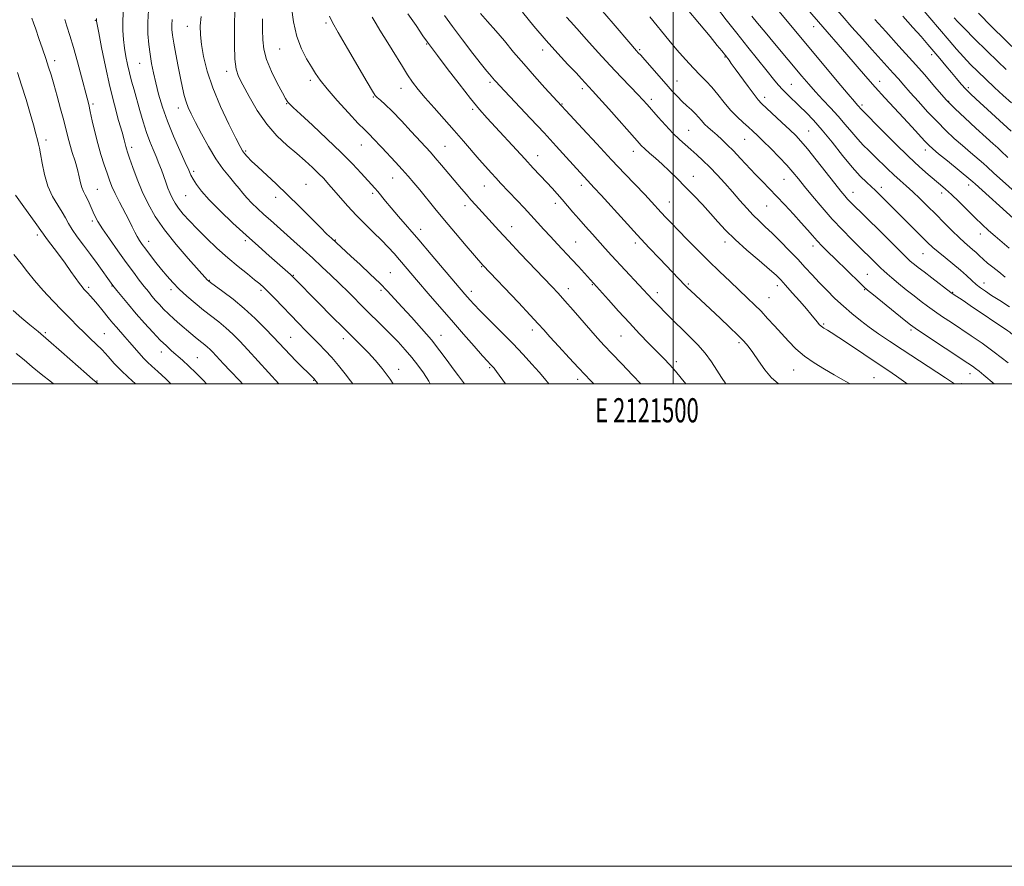
# Model space of a CAD drawing. Extents: x 2119800 to 2122700, y 327300 to 330200.
# Drawn here: x 2121229 to 2121637, y 327300 to 327651 of the extents above; entities that cross this region are included whole.
import ezdxf
from ezdxf.enums import TextEntityAlignment as Align

# ---------------------------------------------------------------- set-up
doc = ezdxf.new("R2010")
doc.units = 0
doc.header["$MEASUREMENT"] = 0
for name, color, linetype, lineweight in [('DTM SPOT ELEVATION', 2, 'Continuous', 13), ('GRID LINE', 7, 'Continuous', 0), ('GRID TEXT', 7, 'Continuous', 0), ('INDEX CONTOUR', 41, 'Continuous', 13), ('INTERMEDIATE CONTOUR', 44, 'Continuous', 0)]:
    doc.layers.add(name, color=color, linetype=linetype, lineweight=lineweight)
doc.styles.add('Style-WORKING', font='WORKING.shx')

msp = doc.modelspace()

# ---------------------------------------------------------------- linework, layer by layer
at = {"layer": 'DTM SPOT ELEVATION'}
for p in [(2121260.61, 327650.56, 943.9), (2121356.21, 327649.53, 959.7), (2121298.76, 327648.15, 951.3), (2121558.17, 327648.01, 985.4), (2121336.97, 327638.67, 957.2), (2121397.91, 327640.82, 963.9), (2121445.95, 327638.36, 969.5), (2121486.02, 327638.43, 974.2), (2121243.86, 327633.83, 940.5), (2121521.46, 327635.36, 977.9), (2121607, 327636.42, 991.6), (2121278.97, 327632.8, 947.1), (2121315.05, 327629.52, 953.5), (2121349.63, 327625.77, 957.6), (2121424.12, 327624.87, 965.7), (2121501.56, 327625.49, 974.8), (2121585.48, 327625.29, 986.6), (2121387.27, 327622.39, 961.3), (2121462.32, 327622.35, 969.6), (2121548.93, 327624.02, 980.9), (2121622.18, 327622.67, 992.3), (2121375.83, 327618.83, 959.9), (2121490.9, 327617.83, 972.4), (2121537.8, 327618.76, 978.5), (2121614.11, 327617, 990.1), (2121259.68, 327615.94, 942.3), (2121295.06, 327614.23, 949.4), (2121339.82, 327616.09, 955.9), (2121416.86, 327613.68, 963.7), (2121453.9, 327615.99, 968.1), (2121578.13, 327615.48, 984.3), (2121506.4, 327605.04, 972.9), (2121556.1, 327604.7, 978.9), (2121240.14, 327600.98, 938.4), (2121529.59, 327601.25, 975.1), (2121275.62, 327597.93, 944.4), (2121322.9, 327596.47, 952.2), (2121370.79, 327598.96, 957.2), (2121405.39, 327598.4, 960.9), (2121483.5, 327596.38, 969.4), (2121604.45, 327596.93, 985.5), (2121443.87, 327594.57, 964.7), (2121301.3, 327588.04, 948.3), (2121383.85, 327585.29, 957.2), (2121508.36, 327585.99, 970.7), (2121545.93, 327584.69, 975.1), (2121261.44, 327580.53, 940.9), (2121347.84, 327582.59, 952.9), (2121421.8, 327581.98, 961.2), (2121461.9, 327582.18, 965.5), (2121586.22, 327581.36, 980.5), (2121622.36, 327582.33, 985.5), (2121298.08, 327577.88, 947.1), (2121335.27, 327577.21, 951.5), (2121375.54, 327578.94, 955.7), (2121574.46, 327579.34, 978.7), (2121611.2, 327579, 983.5), (2121413.81, 327573.76, 959.5), (2121451.1, 327574.75, 963.5), (2121498.44, 327575.31, 968.8), (2121538.72, 327573.66, 973.1), (2121259.39, 327567.39, 939.7), (2121395.39, 327564.03, 956.6), (2121433.06, 327565.07, 960.7), (2121236.64, 327561.66, 935.6), (2121627.17, 327562.05, 983.4), (2121282.72, 327559, 942.6), (2121322.78, 327559.34, 947.7), (2121360.06, 327559.54, 952.1), (2121459.52, 327558.68, 962.9), (2121484.28, 327558.34, 965.6), (2121521.38, 327558.79, 969.5), (2121557.84, 327557.03, 973.5), (2121603.37, 327553.84, 979.1), (2121420.71, 327548.57, 957.9), (2121342.69, 327544.91, 948.1), (2121382.84, 327546.01, 952.9), (2121580.32, 327545.31, 974.9), (2121257.81, 327539.93, 936.3), (2121267.48, 327540.5, 937.9), (2121307.85, 327542.92, 944.1), (2121456.54, 327539.46, 960.6), (2121466.52, 327541.08, 961.9), (2121506.26, 327541.36, 966.2), (2121543.12, 327540.62, 969.5), (2121628.69, 327541.71, 980.6), (2121292, 327538.99, 941.6), (2121329.24, 327538.75, 945.7), (2121378.96, 327538.75, 951.7), (2121416.4, 327538.32, 956.5), (2121493.4, 327537.71, 964.5), (2121539.69, 327535.71, 968.9), (2121579.34, 327539.02, 973.9), (2121615.78, 327537.86, 978.1), (2121562.24, 327524.75, 970.2), (2121239.86, 327521.1, 932.2), (2121264.4, 327520.76, 934.9), (2121341.48, 327519.21, 944.9), (2121403.8, 327520.03, 952.7), (2121441.59, 327522.25, 957.5), (2121478.29, 327519.75, 961.1), (2121598.41, 327522.3, 973.7), (2121363.4, 327518.7, 947.5), (2121527.23, 327516.97, 965.7), (2121287.95, 327513.14, 937.4), (2121302.88, 327510.81, 938.9), (2121423.89, 327506.6, 953.8), (2121501.25, 327509.15, 962.4), (2121386.28, 327505.91, 948.6), (2121549.87, 327505.72, 967.1), (2121622.88, 327504.24, 973.4), (2121261.32, 327501.09, 932.1), (2121351.05, 327501.4, 943.9), (2121460.35, 327501.78, 957.5), (2121583.14, 327502.48, 968.9), (2121619.46, 327500.02, 972.3)]:
    msp.add_point(p, dxfattribs=at)
at = {"layer": 'GRID LINE', "flags": 128}
for points in [[(2119800, 327300), (2122700, 327300), (2122700, 330200), (2119800, 330200), (2119800, 327300)], [(2120000, 327500), (2122500, 327500), (2122500, 330000), (2120000, 330000), (2120000, 327500)], [(2121500, 327500), (2121500, 330000)]]:
    msp.add_lwpolyline(points, dxfattribs=at)
at = {"layer": 'INDEX CONTOUR', "flags": 128}
for points, elevation in [([(2121437.624, 327653.933), (2121442.307, 327648.194), (2121447.325, 327642.265), (2121452.142, 327636.868), (2121456.387, 327632.309), (2121459.729, 327628.793), (2121461.959, 327626.426), (2121466.542, 327621.455), (2121469.162, 327618.539), (2121473.313, 327613.867), (2121485.03, 327600.614), (2121486.763, 327598.741)], 970), ([(2121517.869, 327656.04), (2121521.888, 327650.85), (2121526.275, 327645.274), (2121530.865, 327639.532), (2121538.898, 327629.56), (2121541.535, 327626.256), (2121543.499, 327623.852), (2121545.312, 327621.823), (2121547.394, 327619.73), (2121552.328, 327615.041), (2121555.057, 327612.365), (2121558.094, 327609.165), (2121561.636, 327605.107), (2121565.763, 327600.053), (2121570.093, 327594.656), (2121574.131, 327589.77), (2121577.479, 327586.05), (2121580.12, 327583.396), (2121583.727, 327580.022), (2121585.566, 327578.239), (2121588.45, 327575.392), (2121605.363, 327558.586), (2121607.528, 327556.522), (2121609.707, 327554.625), (2121612.554, 327552.293), (2121615.791, 327549.668), (2121618.899, 327547.079), (2121621.482, 327544.793), (2121623.608, 327542.839), (2121625.463, 327541.182), (2121627.254, 327539.752), (2121629.282, 327538.324), (2121631.87, 327536.636), (2121635.244, 327534.487), (2121639.244, 327531.898)], 980), ([(2121234.317, 327651.52), (2121234.969, 327649.624), (2121235.929, 327646.909), (2121237.239, 327643.146), (2121238.711, 327638.853), (2121240.106, 327634.736), (2121241.257, 327631.265), (2121242.298, 327627.958), (2121243.44, 327624.094), (2121244.817, 327619.218), (2121246.263, 327613.933), (2121247.534, 327609.107), (2121249.231, 327602.294), (2121250.056, 327599.279), (2121251.107, 327595.843), (2121252.245, 327592.197), (2121253.251, 327588.724), (2121253.977, 327585.737), (2121254.521, 327583.266), (2121255.05, 327581.277), (2121255.695, 327579.692), (2121256.449, 327578.279), (2121257.274, 327576.765), (2121258.13, 327574.958), (2121258.975, 327572.994), (2121259.774, 327571.091), (2121260.563, 327569.33), (2121261.688, 327567.25), (2121263.568, 327564.255), (2121266.455, 327559.985), (2121269.927, 327555.028), (2121273.393, 327550.205), (2121276.375, 327546.177), (2121278.842, 327542.941), (2121280.881, 327540.329), (2121282.588, 327538.174), (2121284.104, 327536.307), (2121285.582, 327534.554), (2121287.161, 327532.773), (2121288.925, 327530.904), (2121290.947, 327528.916), (2121293.251, 327526.805), (2121295.678, 327524.673), (2121300.138, 327520.85), (2121301.976, 327519.298), (2121303.553, 327518.005), (2121306.039, 327516.067), (2121307.077, 327515.212), (2121308.074, 327514.288), (2121309.114, 327513.227), (2121313.692, 327508.3), (2121316.543, 327505.284), (2121320.441, 327501.183), (2121321.537, 327500)], 940), ([(2121292.418, 327650.892), (2121292.292, 327648.803), (2121292.338, 327646.834), (2121292.6, 327644.476), (2121293.137, 327641.185), (2121293.97, 327636.652), (2121294.958, 327631.505), (2121295.922, 327626.605), (2121296.731, 327622.625), (2121297.452, 327619.473), (2121298.199, 327616.873), (2121299.103, 327614.495), (2121300.349, 327611.828), (2121302.134, 327608.313), (2121304.577, 327603.62), (2121307.474, 327598.332), (2121310.539, 327593.262), (2121313.507, 327589.059), (2121316.197, 327585.713), (2121318.449, 327583.05), (2121320.19, 327580.882), (2121321.699, 327578.963), (2121323.342, 327577.033), (2121325.399, 327574.891), (2121327.807, 327572.574), (2121330.416, 327570.17), (2121333.123, 327567.738), (2121342.874, 327559.072), (2121346.76, 327555.58), (2121350.69, 327552.009), (2121354.497, 327548.499), (2121358.19, 327545.025), (2121361.822, 327541.522), (2121365.436, 327537.95), (2121372.576, 327530.823), (2121379.483, 327524.04), (2121382.804, 327520.721), (2121386.001, 327517.404), (2121389.014, 327514.112), (2121391.768, 327510.882), (2121394.229, 327507.72), (2121396.497, 327504.497), (2121398.705, 327501.053), (2121399.337, 327500)], 950), ([(2121357.579, 327652.371), (2121358.858, 327649.738), (2121361.208, 327645.576), (2121365.026, 327638.971), (2121373.165, 327624.969), (2121375.387, 327621.202), (2121376.546, 327619.466), (2121377.431, 327618.574), (2121378.738, 327617.483), (2121380.745, 327615.709), (2121383.633, 327612.911), (2121387.419, 327608.959), (2121391.476, 327604.582), (2121399.388, 327595.94), (2121401.396, 327593.658), (2121404.038, 327590.572), (2121412.328, 327580.744), (2121414.357, 327578.361), (2121416.212, 327576.235), (2121418.081, 327574.162), (2121422.243, 327569.613), (2121427.791, 327563.483), (2121431.716, 327559.234), (2121436.607, 327554.038), (2121449.65, 327540.333), (2121452.286, 327537.495), (2121455.04, 327534.419), (2121458.488, 327530.475), (2121465.793, 327522.074), (2121468.671, 327518.827), (2121471.363, 327515.886), (2121474.54, 327512.52), (2121478.634, 327508.245), (2121483.132, 327503.586), (2121486.62, 327500)], 960), ([(2121583.426, 327650.962), (2121587.998, 327645.98), (2121593.488, 327639.968), (2121599.101, 327633.731), (2121604.128, 327628.002), (2121608.241, 327623.215), (2121611.197, 327619.728), (2121612.982, 327617.651), (2121614.484, 327616.082), (2121616.818, 327613.869), (2121620.716, 327610.237), (2121625.378, 327605.918), (2121629.627, 327602.019), (2121632.562, 327599.377), (2121634.409, 327597.741), (2121635.673, 327596.585), (2121638.528, 327593.754)], 990), ([(2121486.763, 327598.741), (2121488.276, 327597.285), (2121490.207, 327595.58), (2121492.597, 327593.496), (2121495.338, 327591.043), (2121498.335, 327588.233), (2121501.55, 327585.093), (2121504.958, 327581.655), (2121508.509, 327577.976), (2121512.046, 327574.217), (2121515.386, 327570.567), (2121518.465, 327567.126), (2121521.694, 327563.646), (2121525.603, 327559.792), (2121530.466, 327555.405), (2121535.532, 327551.032), (2121539.797, 327547.394), (2121542.58, 327544.943), (2121544.505, 327543.062), (2121546.522, 327540.863), (2121549.301, 327537.738), (2121552.411, 327534.2), (2121555.14, 327531.041), (2121556.962, 327528.855), (2121558.884, 327526.425), (2121559.686, 327525.475), (2121560.487, 327524.6), (2121561.209, 327523.884), (2121561.806, 327523.378), (2121562.355, 327523.005), (2121563.815, 327522.18), (2121565.462, 327521.17), (2121568.529, 327519.183), (2121573.348, 327515.978), (2121584.484, 327508.516), (2121588.805, 327505.636), (2121592.491, 327503.125), (2121596.344, 327500.357), (2121596.816, 327500)], 970), ([(2121227.818, 327512.599), (2121231.141, 327509.898), (2121234.507, 327507.067), (2121238.158, 327504.029), (2121242.431, 327500.67), (2121243.345, 327500)], 930)]:
    msp.add_lwpolyline(points, dxfattribs=dict(at, elevation=elevation))
at = {"layer": 'INTERMEDIATE CONTOUR', "flags": 128}
for points, elevation in [([(2121548.28, 327663.767), (2121560.108, 327650.01), (2121571.916, 327636.442), (2121579.679, 327627.413), (2121583.65, 327622.899), (2121587.661, 327618.491), (2121595.395, 327610.188), (2121598.876, 327606.414), (2121604.223, 327600.585), (2121605.881, 327598.854), (2121607.501, 327597.353), (2121609.901, 327595.331), (2121613.568, 327592.315), (2121623.186, 327584.423), (2121624.057, 327583.679), (2121625.039, 327582.787), (2121640.966, 327568.536)], 986), ([(2121560.385, 327663.419), (2121563.32, 327660.1), (2121569.916, 327652.51), (2121574.025, 327647.822), (2121578.363, 327642.914), (2121582.439, 327638.345), (2121591.088, 327628.766), (2121593.236, 327626.321), (2121595.47, 327623.751), (2121598.156, 327620.69), (2121601.534, 327616.91), (2121605.356, 327612.738), (2121609.25, 327608.635), (2121612.922, 327604.963), (2121616.393, 327601.688), (2121619.764, 327598.676), (2121623.065, 327595.846), (2121628.43, 327591.331), (2121630.026, 327589.912), (2121632.829, 327587.271), (2121635.104, 327585.201), (2121645.527, 327575.898)], 988), ([(2121272.233, 327655.189), (2121271.967, 327650.633), (2121272.005, 327646.45), (2121272.304, 327642.639), (2121272.77, 327639.073), (2121273.329, 327635.629), (2121273.981, 327632.247), (2121274.744, 327628.874), (2121275.633, 327625.439), (2121276.652, 327621.787), (2121279.076, 327613.23), (2121280.44, 327608.569), (2121281.854, 327604.175), (2121283.273, 327600.369), (2121284.642, 327597.073), (2121285.899, 327594.114), (2121287.003, 327591.337), (2121287.989, 327588.672), (2121289.807, 327583.505), (2121290.7, 327581.046), (2121291.595, 327578.786), (2121292.528, 327576.765), (2121293.637, 327574.822), (2121295.091, 327572.745), (2121297.039, 327570.344), (2121299.577, 327567.516), (2121302.784, 327564.183), (2121306.674, 327560.332), (2121311.007, 327556.229), (2121315.475, 327552.207), (2121319.774, 327548.567), (2121323.593, 327545.478), (2121326.622, 327543.077), (2121328.717, 327541.376), (2121330.388, 327539.886), (2121332.309, 327537.994), (2121334.977, 327535.258), (2121344.736, 327525.157), (2121347.721, 327522.102), (2121353.198, 327516.545), (2121355.825, 327513.805), (2121358.523, 327510.825), (2121361.335, 327507.505), (2121364.043, 327504.153), (2121366.363, 327501.186), (2121367.257, 327500)], 946), ([(2121282.618, 327654.875), (2121282.342, 327649.806), (2121282.415, 327645.035), (2121282.774, 327640.617), (2121283.309, 327636.519), (2121283.939, 327632.665), (2121284.698, 327628.806), (2121285.65, 327624.648), (2121286.863, 327619.951), (2121288.446, 327614.676), (2121290.51, 327608.833), (2121293.065, 327602.573), (2121295.7, 327596.592), (2121297.902, 327591.728), (2121299.318, 327588.54), (2121300.251, 327586.489), (2121301.165, 327584.757), (2121302.504, 327582.637), (2121304.618, 327579.845), (2121307.835, 327576.204), (2121312.324, 327571.652), (2121317.615, 327566.593), (2121323.077, 327561.544), (2121328.153, 327556.96), (2121332.568, 327553.038), (2121341.481, 327545.206), (2121342.13, 327544.617), (2121342.6, 327544.16), (2121353.218, 327533.342), (2121358.457, 327528.03), (2121363.491, 327522.963), (2121370.87, 327515.65), (2121373.746, 327512.754), (2121376.552, 327509.776), (2121379.485, 327506.299), (2121382.71, 327501.912), (2121383.96, 327500)], 948), ([(2121318.346, 327656.129), (2121318.249, 327647.22), (2121318.256, 327640.498), (2121318.438, 327634.482), (2121318.925, 327630.413), (2121319.924, 327627.382), (2121321.664, 327623.943), (2121324.299, 327619.055), (2121327.685, 327613.287), (2121331.606, 327607.609), (2121335.831, 327602.792), (2121340.083, 327598.798), (2121344.073, 327595.381), (2121347.568, 327592.34), (2121350.555, 327589.617), (2121353.078, 327587.19), (2121355.222, 327584.99), (2121357.25, 327582.761), (2121359.472, 327580.197), (2121362.127, 327577.083), (2121365.199, 327573.564), (2121368.603, 327569.87), (2121372.223, 327566.215), (2121375.818, 327562.721), (2121379.116, 327559.489), (2121381.917, 327556.58), (2121384.336, 327553.908), (2121386.558, 327551.346), (2121394.51, 327542.049), (2121398.52, 327537.392), (2121403.168, 327532.02), (2121408.145, 327526.293), (2121413.111, 327520.607), (2121417.584, 327515.511), (2121421.05, 327511.589), (2121423.159, 327509.233), (2121424.234, 327508.065), (2121425.757, 327506.439), (2121426.047, 327506.078), (2121426.815, 327505.029), (2121430.45, 327500)], 954), ([(2121341.896, 327655.984), (2121342.744, 327649.938), (2121344.083, 327643.876), (2121345.968, 327638.746), (2121348.113, 327634.612), (2121350.141, 327631.315), (2121351.856, 327628.601), (2121353.789, 327625.821), (2121356.652, 327622.233), (2121360.848, 327617.414), (2121365.534, 327612.242), (2121369.554, 327607.914), (2121372.065, 327605.297), (2121374.429, 327602.969), (2121375.59, 327601.764), (2121379.266, 327597.835), (2121384.91, 327591.85), (2121387.762, 327588.769), (2121390.234, 327585.999), (2121392.532, 327583.303), (2121394.979, 327580.328), (2121401.267, 327572.578), (2121405.28, 327567.722), (2121409.817, 327562.344), (2121414.237, 327557.17), (2121421.153, 327549.169), (2121435.858, 327533.616), (2121440.788, 327528.373), (2121444.027, 327524.887), (2121446.338, 327522.352), (2121448.932, 327519.485), (2121452.657, 327515.399), (2121456.901, 327510.768), (2121460.687, 327506.657), (2121463.382, 327503.767), (2121465.742, 327501.322), (2121467.058, 327500)], 958), ([(2121469.876, 327655.409), (2121475.058, 327649.292), (2121482.389, 327640.717), (2121483.956, 327638.916), (2121484.813, 327637.962), (2121485.523, 327637.198), (2121486.519, 327636.106), (2121488.208, 327634.205), (2121497.031, 327624.128), (2121499.585, 327621.276), (2121501.724, 327618.987), (2121503.685, 327617.028), (2121505.642, 327615.208), (2121507.517, 327613.498), (2121509.17, 327611.909), (2121510.52, 327610.44), (2121511.723, 327609.037), (2121512.997, 327607.633), (2121514.509, 327606.168), (2121516.244, 327604.616), (2121518.138, 327602.958), (2121520.158, 327601.151), (2121522.392, 327599.052)], 974), ([(2121505.764, 327655.217), (2121510.908, 327649.116), (2121515.26, 327643.868), (2121518.242, 327640.209), (2121520.061, 327637.929), (2121523.088, 327634.032), (2121524.032, 327632.754), (2121525.684, 327630.481), (2121530.992, 327623.153), (2121533.461, 327619.82), (2121535.145, 327617.694), (2121536.578, 327616.179), (2121545.022, 327608.33), (2121548.262, 327605.28), (2121550.719, 327602.893), (2121552.904, 327600.547), (2121555.583, 327597.351), (2121559.252, 327592.757), (2121566.927, 327582.969), (2121569.428, 327579.804), (2121571.046, 327577.819), (2121572.224, 327576.466), (2121573.358, 327575.259), (2121574.668, 327573.94), (2121578.49, 327570.209)], 978), ([(2121542.348, 327656.013), (2121548.653, 327648.505), (2121567.929, 327625.397), (2121572.403, 327620.06), (2121575.069, 327616.917), (2121576.322, 327615.474), (2121576.852, 327614.884), (2121577.58, 327614.018)], 984), ([(2121602.201, 327656.297), (2121614.203, 327642.215), (2121617.308, 327638.627), (2121620.195, 327635.414), (2121623.084, 327632.37), (2121626.113, 327629.341), (2121629.403, 327626.18), (2121632.999, 327622.814), (2121636.657, 327619.447), (2121640.055, 327616.352)], 994), ([(2121626.367, 327653.617), (2121632.001, 327647.878), (2121642.934, 327637.142)], 998), ([(2121247.967, 327651.015), (2121248.875, 327648.216), (2121250.095, 327644.364), (2121251.579, 327639.372), (2121253.25, 327633.348), (2121254.894, 327627.18), (2121257.204, 327618.37), (2121257.875, 327615.711), (2121258.53, 327612.871), (2121259.373, 327609.023), (2121260.418, 327604.415), (2121261.631, 327599.565), (2121262.963, 327594.934), (2121264.295, 327590.754), (2121265.492, 327587.201), (2121266.49, 327584.329), (2121267.502, 327581.712), (2121268.811, 327578.806), (2121270.593, 327575.248), (2121274.445, 327567.865), (2121275.88, 327565.03), (2121276.98, 327562.824), (2121277.926, 327561.03), (2121278.892, 327559.423), (2121280.043, 327557.741), (2121281.546, 327555.714), (2121283.5, 327553.163), (2121285.75, 327550.287), (2121288.077, 327547.372), (2121290.339, 327544.634), (2121292.695, 327541.978), (2121295.379, 327539.237), (2121298.541, 327536.304), (2121301.994, 327533.322), (2121305.466, 327530.496), (2121311.809, 327525.604), (2121314.709, 327523.215), (2121317.518, 327520.61), (2121320.449, 327517.622), (2121323.749, 327514.087), (2121336.675, 327500)], 942), ([(2121261.109, 327651.299), (2121261.154, 327650.819), (2121261.151, 327650.564), (2121261.185, 327650.194), (2121261.426, 327648.819), (2121262.062, 327645.41), (2121263.225, 327639.325), (2121264.805, 327631.478), (2121266.636, 327623.168), (2121268.539, 327615.54), (2121270.298, 327609.113), (2121271.684, 327604.248), (2121272.541, 327601.147), (2121273.267, 327598.306), (2121273.538, 327597.364), (2121273.999, 327595.96), (2121274.835, 327593.517), (2121276.18, 327589.659), (2121277.968, 327584.813), (2121280.09, 327579.605), (2121282.505, 327574.506), (2121285.471, 327569.342), (2121289.322, 327563.782), (2121294.155, 327557.711), (2121299.146, 327551.883), (2121307.132, 327542.891), (2121307.459, 327542.585), (2121308.281, 327541.963), (2121313.416, 327538.272), (2121317.682, 327535.053), (2121322.341, 327531.219), (2121326.854, 327527.051), (2121330.924, 327522.958), (2121334.314, 327519.379), (2121339.067, 327514.296), (2121341.279, 327511.993), (2121343.867, 327509.371), (2121351.249, 327502.006), (2121351.567, 327501.636), (2121352.242, 327500.723), (2121352.761, 327500)], 944), ([(2121304.445, 327652.203), (2121304.093, 327648.269), (2121304.128, 327644.628), (2121304.565, 327640.59), (2121305.45, 327635.591), (2121306.958, 327629.575), (2121309.3, 327622.611), (2121312.516, 327614.958), (2121315.971, 327607.628), (2121318.862, 327601.82), (2121320.621, 327598.361), (2121321.609, 327596.589), (2121322.419, 327595.476), (2121323.579, 327594.139), (2121325.339, 327592.302), (2121327.881, 327589.84), (2121335.512, 327582.797), (2121340.233, 327578.33), (2121345.212, 327573.427), (2121353.85, 327564.708), (2121356.554, 327562.032), (2121358.388, 327560.285), (2121366.449, 327552.852), (2121370.273, 327549.347), (2121374.516, 327545.416), (2121378.486, 327541.623), (2121381.712, 327538.352), (2121384.589, 327535.251), (2121387.731, 327531.787), (2121391.566, 327527.582), (2121395.774, 327522.894), (2121399.848, 327518.136), (2121403.38, 327513.669), (2121406.36, 327509.644), (2121408.877, 327506.159), (2121411.017, 327503.269), (2121413.496, 327500)], 952), ([(2121329.825, 327651.182), (2121329.901, 327646.627), (2121329.983, 327642.555), (2121330.39, 327638.645), (2121331.507, 327634.372), (2121333.539, 327629.453), (2121335.973, 327624.561), (2121338.11, 327620.612), (2121339.431, 327618.258), (2121340.126, 327617.116), (2121340.565, 327616.539), (2121341.174, 327615.881), (2121342.613, 327614.484), (2121345.599, 327611.69), (2121350.529, 327607.121), (2121356.525, 327601.512), (2121362.389, 327595.88), (2121367.149, 327591.071), (2121370.74, 327587.245), (2121376.4, 327581.002), (2121377.592, 327579.626), (2121380.828, 327575.701), (2121383.197, 327572.866), (2121386.242, 327569.301), (2121394.553, 327559.632), (2121399.743, 327553.543), (2121413.648, 327537.185), (2121414.749, 327535.915), (2121415.843, 327534.677), (2121417.443, 327532.956), (2121420.051, 327530.267), (2121428.685, 327521.554), (2121433.502, 327516.634), (2121437.82, 327512.105), (2121441.478, 327508.143), (2121444.425, 327504.83), (2121446.658, 327502.192), (2121448.405, 327500)], 956), ([(2121375.32, 327651.96), (2121376.955, 327649.109), (2121378.516, 327646.518), (2121380.105, 327643.974), (2121381.791, 327641.299), (2121383.636, 327638.322), (2121387.818, 327631.425), (2121389.957, 327628.048), (2121392.055, 327625.008), (2121394.378, 327621.984), (2121397.272, 327618.526), (2121400.949, 327614.328), (2121405.1, 327609.659), (2121409.284, 327604.931), (2121413.133, 327600.497), (2121419.603, 327592.959), (2121422.236, 327589.961), (2121424.54, 327587.403), (2121426.599, 327585.17), (2121428.514, 327583.125), (2121435.338, 327575.952), (2121438.206, 327572.917), (2121441.071, 327569.835), (2121443.763, 327566.877), (2121446.381, 327563.969), (2121449.094, 327560.982), (2121452.02, 327557.835), (2121457.989, 327551.462), (2121460.696, 327548.518), (2121473.15, 327534.712), (2121477.325, 327530.103), (2121481.816, 327525.23), (2121486.082, 327520.721), (2121489.937, 327516.733), (2121496.101, 327510.406), (2121498.549, 327507.804), (2121500.871, 327505.194), (2121503.299, 327502.305), (2121505.214, 327500)], 962), ([(2121390.121, 327653.356), (2121393.461, 327648.407), (2121396.334, 327644.216), (2121398.197, 327641.546), (2121399.817, 327639.333), (2121402.292, 327636.057), (2121406.356, 327630.699), (2121411.292, 327624.254), (2121416.021, 327618.219), (2121419.762, 327613.683), (2121422.923, 327610.105), (2121438.479, 327593.194), (2121442.026, 327589.392), (2121447.601, 327583.449), (2121449.854, 327580.995), (2121451.928, 327578.679), (2121453.969, 327576.343), (2121458.407, 327571.171), (2121460.919, 327568.273), (2121463.657, 327565.173), (2121466.492, 327562.008), (2121471.864, 327556.075), (2121474.485, 327553.208), (2121491.369, 327534.924), (2121492.623, 327533.615), (2121498.178, 327527.968), (2121500.806, 327525.342), (2121503.759, 327522.45), (2121506.949, 327519.367), (2121510.17, 327516.109), (2121513.186, 327512.674), (2121515.813, 327509.108), (2121518.056, 327505.648), (2121519.979, 327502.58), (2121521.725, 327500)], 964), ([(2121405.204, 327652.577), (2121408.544, 327647.988), (2121412.724, 327642.488), (2121417.054, 327636.895), (2121420.634, 327632.33), (2121422.807, 327629.604), (2121423.885, 327628.293), (2121425.936, 327625.873), (2121426.647, 327625.075), (2121428.062, 327623.553), (2121440.838, 327609.986), (2121446.504, 327603.914), (2121451.516, 327598.467), (2121455.686, 327593.881), (2121461.376, 327587.597), (2121463.106, 327585.709), (2121467.287, 327581.224), (2121470.076, 327578.17), (2121479.66, 327567.601), (2121485.095, 327561.668), (2121490.018, 327556.384), (2121494.254, 327551.908), (2121504.984, 327540.705), (2121505.917, 327539.781), (2121507.23, 327538.532), (2121519.421, 327527.128), (2121523.349, 327523.42), (2121526.72, 327520.178), (2121529.16, 327517.707), (2121531.044, 327515.517), (2121532.934, 327512.922), (2121535.259, 327509.478), (2121537.925, 327505.717), (2121540.701, 327502.411), (2121543.454, 327500.1), (2121543.626, 327500)], 966), ([(2121420.123, 327653.378), (2121423.077, 327650.141), (2121426.457, 327646.306), (2121430.036, 327642.068), (2121433.86, 327637.481), (2121438.042, 327632.559), (2121442.563, 327627.432), (2121446.866, 327622.675), (2121462.373, 327605.821), (2121468.316, 327599.395), (2121474.462, 327592.799), (2121479.925, 327587.015), (2121488.162, 327578.375), (2121490.938, 327575.419), (2121495.004, 327571.018), (2121496.961, 327568.937), (2121499.249, 327566.544), (2121502.132, 327563.565), (2121505.783, 327559.817), (2121510.02, 327555.52), (2121514.57, 327550.988), (2121519.166, 327546.516), (2121523.553, 327542.325), (2121530.783, 327535.495), (2121533.647, 327532.734)], 968), ([(2121455.779, 327651.979), (2121457.458, 327650.136), (2121460.127, 327647.175), (2121464.11, 327642.71), (2121468.928, 327637.331), (2121473.902, 327631.872), (2121478.441, 327627.041), (2121482.298, 327623.038), (2121485.311, 327619.935), (2121487.449, 327617.686), (2121489.196, 327615.765), (2121493.792, 327610.531), (2121496.832, 327607.137), (2121499.86, 327603.912), (2121502.553, 327601.276), (2121504.984, 327599.085), (2121507.325, 327597.049), (2121509.732, 327594.912), (2121512.296, 327592.522), (2121515.089, 327589.759), (2121518.149, 327586.556), (2121521.354, 327583.062), (2121524.546, 327579.477), (2121527.588, 327575.991), (2121530.442, 327572.75), (2121533.093, 327569.89), (2121535.573, 327567.451), (2121538.115, 327565.091), (2121541, 327562.375), (2121544.398, 327559.008), (2121548.035, 327555.267)], 972), ([(2121490.252, 327652.016), (2121498.206, 327642.387), (2121501.535, 327638.436), (2121505.05, 327634.376), (2121508.354, 327630.737), (2121511.162, 327627.874), (2121513.623, 327625.432), (2121515.999, 327622.883), (2121518.496, 327619.848), (2121521.107, 327616.554), (2121523.772, 327613.377), (2121526.415, 327610.623), (2121528.911, 327608.307), (2121531.117, 327606.374), (2121532.992, 327604.703), (2121534.889, 327602.922), (2121537.263, 327600.597), (2121540.392, 327597.459), (2121543.851, 327593.911), (2121547.048, 327590.523), (2121549.58, 327587.669), (2121551.837, 327584.948), (2121554.403, 327581.766), (2121557.716, 327577.702), (2121561.625, 327573.044), (2121565.835, 327568.256), (2121570.035, 327563.766), (2121573.869, 327559.863), (2121585.992, 327547.929), (2121587.199, 327546.77), (2121588.569, 327545.533), (2121590.51, 327543.883), (2121593.277, 327541.607), (2121596.528, 327538.979), (2121599.771, 327536.396), (2121602.65, 327534.149), (2121605.362, 327532.111), (2121608.239, 327530.051), (2121611.541, 327527.783), (2121615.228, 327525.312), (2121623.353, 327519.92), (2121627.881, 327516.798), (2121632.977, 327513.075), (2121638.672, 327508.665)], 976), ([(2121532.536, 327652.389), (2121534.903, 327649.492), (2121538.006, 327645.728)], 982), ([(2121595.044, 327652.305), (2121599.23, 327647.677), (2121602.619, 327643.857), (2121605.396, 327640.658), (2121610.435, 327634.741), (2121612.925, 327631.793), (2121615.26, 327629.005), (2121617.356, 327626.48), (2121619.281, 327624.204), (2121621.143, 327622.128), (2121623.072, 327620.164), (2121625.294, 327618.06), (2121639.935, 327604.675)], 992), ([(2121616.348, 327651.613), (2121617.871, 327649.972), (2121620.569, 327647.209), (2121624.82, 327642.953), (2121629.806, 327638.016), (2121634.411, 327633.502), (2121637.823, 327630.215)], 996), ([(2121538.006, 327645.728), (2121541.869, 327641.072), (2121553.244, 327627.43), (2121556.093, 327624.101), (2121558.907, 327620.967), (2121561.975, 327617.716), (2121565.187, 327614.34), (2121568.331, 327610.908), (2121571.24, 327607.504), (2121573.909, 327604.274), (2121576.377, 327601.377), (2121578.699, 327598.902), (2121580.994, 327596.644), (2121583.403, 327594.33), (2121588.734, 327589.091), (2121591.415, 327586.523), (2121593.966, 327584.202), (2121596.498, 327581.956), (2121599.177, 327579.529), (2121602.128, 327576.727), (2121605.327, 327573.587), (2121608.709, 327570.208), (2121612.175, 327566.722), (2121615.494, 327563.413), (2121618.396, 327560.598), (2121620.691, 327558.5), (2121624, 327555.65), (2121625.386, 327554.388), (2121626.797, 327553.064), (2121628.366, 327551.626), (2121630.206, 327550.026), (2121632.347, 327548.256), (2121634.799, 327546.314), (2121637.525, 327544.232)], 982), ([(2121228.371, 327628.941), (2121230.036, 327623.799), (2121231.932, 327617.818), (2121233.699, 327612.021), (2121235.052, 327607.248), (2121236.011, 327603.608), (2121236.669, 327601.03), (2121237.128, 327599.304), (2121237.514, 327597.672), (2121237.962, 327595.243), (2121238.607, 327591.405), (2121239.578, 327586.676), (2121241.005, 327581.858), (2121242.933, 327577.612), (2121245.042, 327574.04), (2121246.927, 327571.104), (2121248.327, 327568.703), (2121249.55, 327566.473), (2121251.05, 327563.987), (2121253.16, 327560.923), (2121255.749, 327557.391), (2121258.565, 327553.608), (2121261.352, 327549.821), (2121267.949, 327540.715), (2121269.591, 327538.654), (2121271.595, 327536.163), (2121274.33, 327532.829), (2121277.559, 327529.012), (2121281.035, 327525.068), (2121284.462, 327521.329), (2121287.534, 327518.122), (2121290.048, 327515.658), (2121292.22, 327513.676), (2121296.758, 327509.703), (2121299.415, 327507.29), (2121302.31, 327504.514), (2121305.414, 327501.355), (2121306.702, 327500)], 938), ([(2121577.58, 327614.018), (2121577.901, 327613.641), (2121578.323, 327613.197), (2121586.404, 327605.04), (2121591.885, 327599.56), (2121597.367, 327594.217), (2121601.976, 327589.945), (2121605.643, 327586.734), (2121610.751, 327582.468), (2121612.822, 327580.668), (2121615.211, 327578.443), (2121618.258, 327575.459), (2121621.674, 327572.061), (2121625.015, 327568.763), (2121627.951, 327565.949), (2121630.627, 327563.492), (2121633.302, 327561.139), (2121636.163, 327558.7), (2121639.116, 327556.251)], 984), ([(2121522.392, 327599.052), (2121524.956, 327596.493), (2121527.907, 327593.394), (2121534.116, 327586.727), (2121536.945, 327583.751), (2121542.765, 327577.707), (2121546.211, 327574.075), (2121549.759, 327570.275), (2121552.979, 327566.748), (2121555.561, 327563.827), (2121557.677, 327561.389), (2121559.623, 327559.203), (2121561.68, 327557.031), (2121564.084, 327554.617), (2121567.058, 327551.7), (2121577.237, 327541.791), (2121579.022, 327540.077), (2121580.514, 327538.762), (2121582.889, 327536.82), (2121595.69, 327526.479), (2121598.233, 327524.454), (2121600.241, 327522.983), (2121603.173, 327521.005), (2121622.015, 327508.504), (2121623.911, 327507.219), (2121625.21, 327506.279), (2121626.63, 327505.172), (2121628.669, 327503.502), (2121632.848, 327500)], 974), ([(2121227.587, 327578.125), (2121230.349, 327574.27), (2121236.389, 327565.921), (2121238.057, 327563.562), (2121239.136, 327562.014), (2121240.448, 327560.201), (2121245.312, 327553.699), (2121248.091, 327549.936), (2121250.519, 327546.552), (2121254.029, 327541.583), (2121255.119, 327540.139), (2121255.93, 327539.177), (2121256.657, 327538.409), (2121257.475, 327537.568), (2121258.496, 327536.475), (2121259.818, 327534.973), (2121261.483, 327532.985), (2121263.306, 327530.751), (2121266.535, 327526.747), (2121267.899, 327525.086), (2121269.336, 327523.403), (2121272.849, 327519.456), (2121274.817, 327517.223), (2121278.764, 327512.634), (2121280.567, 327510.633), (2121282.227, 327508.97), (2121284.075, 327507.266), (2121286.535, 327505.03), (2121289.829, 327501.98), (2121291.946, 327500)], 936), ([(2121578.49, 327570.209), (2121581.215, 327567.551), (2121584.536, 327564.29), (2121597.038, 327551.921), (2121598.044, 327550.966), (2121598.807, 327550.307), (2121599.854, 327549.45), (2121601.463, 327548.17), (2121603.852, 327546.312), (2121607.067, 327543.844), (2121614.98, 327537.838), (2121615.908, 327537.169), (2121620.008, 327534.441), (2121622.944, 327532.468), (2121638.557, 327521.921), (2121639.395, 327521.306), (2121640.848, 327520.161), (2121643.437, 327518.051), (2121647.456, 327514.749), (2121652.299, 327510.846), (2121657.137, 327507.142), (2121661.287, 327504.264), (2121664.671, 327502.164), (2121668.462, 327500)], 978), ([(2121226.896, 327553.607), (2121229.888, 327549.888), (2121232.56, 327546.433), (2121235.489, 327542.804), (2121239.079, 327538.704), (2121243.038, 327534.41), (2121246.904, 327530.345), (2121250.311, 327526.837), (2121253.299, 327523.842), (2121256.005, 327521.216), (2121258.555, 327518.814), (2121261.019, 327516.467), (2121263.454, 327514.006), (2121265.924, 327511.305), (2121268.503, 327508.442), (2121271.271, 327505.541), (2121274.283, 327502.694), (2121277.322, 327500)], 934), ([(2121548.035, 327555.267), (2121551.531, 327551.571), (2121554.613, 327548.229), (2121557.462, 327545.117), (2121560.373, 327542), (2121563.568, 327538.711), (2121566.984, 327535.355), (2121570.486, 327532.103), (2121573.977, 327529.079), (2121577.504, 327526.239), (2121581.155, 327523.488), (2121585.056, 327520.711), (2121589.508, 327517.678), (2121594.851, 327514.14), (2121612.749, 327502.455), (2121616.058, 327500.223), (2121616.351, 327500)], 972), ([(2121533.647, 327532.734), (2121536.345, 327530.011), (2121539.098, 327527.073), (2121541.925, 327523.953), (2121544.794, 327520.757), (2121547.711, 327517.579), (2121550.832, 327514.467), (2121554.349, 327511.462), (2121558.363, 327508.608), (2121562.581, 327505.977), (2121566.62, 327503.649), (2121570.169, 327501.674), (2121573.204, 327500)], 968), ([(2121226.655, 327530.289), (2121230.211, 327527.167), (2121233.495, 327524.438), (2121236.966, 327521.59), (2121241.256, 327517.976), (2121246.687, 327513.249), (2121256.952, 327504.167), (2121259.636, 327501.809), (2121260.808, 327500.81), (2121261.834, 327500)], 932)]:
    msp.add_lwpolyline(points, dxfattribs=dict(at, elevation=elevation))

# ---------------------------------------------------------------- texts
at = {"layer": 'GRID TEXT', "style": 'Style-WORKING', "width": 0.67}
msp.add_text('E 2121500', height=10, dxfattribs=at).set_placement((2121489.112, 327494), align=Align.TOP_CENTER)

doc.saveas('drawing.dxf')
